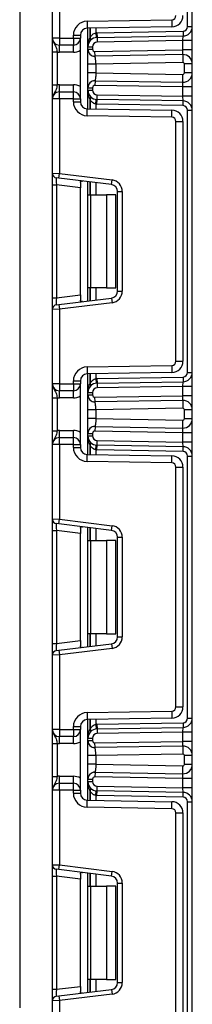
# Model space of a CAD drawing. Units: millimetres. Extents: x -446 to 6636, y -712 to 3696.
# Drawn here: x 1946 to 1983, y 1954 to 2165 of the extents above; entities that cross this region are included whole.
import ezdxf

# ---------------------------------------------------------------- set-up
doc = ezdxf.new("R2010")
doc.units = ezdxf.units.MM

msp = doc.modelspace()

# ---------------------------------------------------------------- linework, layer by layer
at = {"color": 7, "linetype": 'Continuous', "lineweight": 25, "ltscale": 10}
for p, q in [((1946.1251, 2477.47789), (1946.1251, 1953.47789)), ((1983.1251, 1334.47789), (1983.1251, 2291.47789)), ((1982.1251, 2163.84329), (1982.1251, 2220.04583)), ((1953.1251, 2161.37789), (1953.1251, 2177.34085)), ((1954.6251, 2177.40224), (1954.6251, 2161.37789)), ((1960.57274, 2165.01938), (1978.7408, 2165.3365)), ((1960.57274, 2165.01938), (1960.59892, 2163.51961)), ((1978.7408, 2165.3365), (1978.76698, 2163.83673)), ((1957.6251, 2162.01984), (1959.1251, 2162.01984)), ((1957.6251, 2161.37789), (1957.6251, 2162.01984)), ((1959.1251, 2162.01984), (1959.1251, 2161.37789)), ((1978.76698, 2163.83673), (1960.59892, 2163.51961)), ((1960.7451, 2159.52185), (1960.7451, 2163.52216)), ((1962.44926, 2162.50723), (1962.54787, 2161.51211)), ((1962.69274, 2162.5214), (1981.14255, 2162.84344)), ((1962.69274, 2162.5214), (1962.71019, 2161.52155)), ((1981.14255, 2162.84344), (1981.16, 2161.84359)), ((1982.1251, 2163.84329), (1983.1251, 2163.84329)), ((1954.6251, 2161.37789), (1953.1251, 2161.37789)), ((1954.6251, 2161.37789), (1957.6251, 2161.37789)), ((1954.6251, 2161.37789), (1954.6251, 2159.87789)), ((1957.6251, 2159.87789), (1954.6251, 2159.87789)), ((1954.6251, 2158.37789), (1954.6251, 2159.87789)), ((1957.6251, 2161.37789), (1957.6251, 2159.87789)), ((1957.6251, 2161.37789), (1959.1251, 2161.37789)), ((1957.6251, 2158.37789), (1957.6251, 2159.87789)), ((1959.1251, 2148.37789), (1959.1251, 2161.37789)), ((1962.71019, 2161.52155), (1981.16, 2161.84359)), ((1962.71019, 2161.52155), (1962.72764, 2160.5217)), ((1981.1251, 2160.84283), (1962.72764, 2160.5217)), ((1981.1251, 2160.84283), (1981.16, 2161.84359)), ((1983.1251, 2160.84283), (1981.1251, 2160.84283)), ((1981.1251, 2158.84253), (1981.1251, 2160.84283)), ((1953.1251, 2158.41985), (1954.1251, 2158.41985)), ((1953.1251, 2151.33593), (1953.1251, 2158.41985)), ((1954.1251, 2158.41985), (1954.1251, 2151.33593)), ((1957.6251, 2158.37789), (1954.6251, 2158.37789)), ((1960.7451, 2159.01305), (1960.7451, 2159.52185)), ((1960.7451, 2159.52185), (1961.7451, 2159.52185)), ((1960.7451, 2159.01305), (1961.7451, 2159.01305)), ((1961.7451, 2159.52185), (1961.7451, 2159.01305)), ((1962.25382, 2158.51313), (1981.1251, 2158.84253)), ((1962.27128, 2157.51328), (1962.25382, 2158.51313)), ((1981.09019, 2157.84176), (1962.27128, 2157.51328)), ((1981.09019, 2157.84176), (1981.1251, 2158.84253)), ((1981.09019, 2157.84176), (1981.11986, 2156.14202)), ((1983.1251, 2158.84253), (1981.1251, 2158.84253)), ((1960.7451, 2153.93973), (1960.7451, 2155.81605)), ((1962.2794, 2157.47352), (1961.99538, 2157.53398)), ((1981.11986, 2156.14202), (1962.4451, 2155.81605)), ((1962.4451, 2155.81605), (1962.4451, 2153.93973)), ((1981.4251, 2153.91372), (1981.4251, 2155.84207)), ((1983.1251, 2155.84207), (1981.4251, 2155.84207)), ((1962.4451, 2153.93973), (1981.11986, 2153.61376)), ((1981.09019, 2151.91402), (1981.11986, 2153.61376)), ((1983.1251, 2153.91372), (1981.4251, 2153.91372)), ((1961.99538, 2152.2218), (1962.2794, 2152.28227)), ((1962.27128, 2152.24251), (1962.25382, 2151.24266)), ((1962.27128, 2152.24251), (1981.09019, 2151.91402)), ((1981.1251, 2150.91326), (1981.09019, 2151.91402)), ((1953.1251, 2151.33593), (1954.1251, 2151.33593)), ((1954.6251, 2149.87789), (1954.6251, 2151.37789)), ((1954.6251, 2151.37789), (1957.6251, 2151.37789)), ((1954.6251, 2148.37789), (1954.6251, 2149.87789)), ((1954.6251, 2149.87789), (1957.6251, 2149.87789)), ((1957.6251, 2149.87789), (1957.6251, 2151.37789)), ((1957.6251, 2148.37789), (1957.6251, 2149.87789)), ((1960.7451, 2150.74273), (1961.7451, 2150.74273)), ((1960.7451, 2150.23393), (1960.7451, 2150.74273)), ((1960.7451, 2150.23393), (1961.7451, 2150.23393)), ((1960.7451, 2146.23363), (1960.7451, 2150.23393)), ((1961.7451, 2150.74273), (1961.7451, 2150.23393)), ((1981.1251, 2150.91326), (1962.25382, 2151.24266)), ((1983.1251, 2150.91326), (1981.1251, 2150.91326)), ((1981.1251, 2148.91295), (1981.1251, 2150.91326)), ((1954.6251, 2148.37789), (1953.1251, 2148.37789)), ((1953.1251, 2132.41493), (1953.1251, 2148.37789)), ((1957.6251, 2148.37789), (1954.6251, 2148.37789)), ((1954.6251, 2148.37789), (1954.6251, 2132.35354)), ((1957.6251, 2147.73595), (1957.6251, 2148.37789)), ((1957.6251, 2148.37789), (1959.1251, 2148.37789)), ((1957.6251, 2147.73595), (1959.1251, 2147.73595)), ((1959.1251, 2148.37789), (1959.1251, 2147.73595)), ((1962.44926, 2147.24855), (1962.54787, 2148.24368)), ((1962.69274, 2147.23439), (1962.71019, 2148.23424)), ((1981.14255, 2146.91235), (1962.69274, 2147.23439)), ((1962.71019, 2148.23424), (1962.72764, 2149.23408)), ((1981.16, 2147.91219), (1962.71019, 2148.23424)), ((1962.72764, 2149.23408), (1981.1251, 2148.91295)), ((1983.1251, 2148.91295), (1981.1251, 2148.91295)), ((1981.16, 2147.91219), (1981.1251, 2148.91295)), ((1981.14255, 2146.91235), (1981.16, 2147.91219)), ((1960.57274, 2144.73641), (1960.59892, 2146.23618)), ((1960.59892, 2146.23618), (1978.76698, 2145.91905)), ((1978.7408, 2144.41928), (1978.76698, 2145.91905)), ((1982.1251, 2145.9125), (1983.1251, 2145.9125)), ((1982.1251, 2089.70995), (1982.1251, 2145.9125)), ((1978.7408, 2144.41928), (1960.57274, 2144.73641)), ((1979.6251, 2092.10303), (1979.6251, 2143.51942)), ((1979.6251, 2143.51942), (1981.1251, 2143.51942)), ((1981.1251, 2143.51942), (1981.1251, 2092.10303)), ((1953.1251, 2132.41493), (1954.6251, 2132.35354)), ((1953.1251, 2129.93357), (1953.1251, 2132.41493)), ((1954.50323, 2131.361), (1954.00323, 2131.42239)), ((1954.50323, 2131.361), (1954.6251, 2132.35354)), ((1965.8079, 2129.97296), (1954.50323, 2131.361)), ((1954.6251, 2132.35354), (1965.92977, 2130.9655)), ((1959.1251, 2130.40424), (1959.1251, 2129.30468)), ((1960.7451, 2127.81123), (1960.7451, 2130.59459)), ((1965.8079, 2129.97296), (1965.92977, 2130.9655)), ((1953.1251, 2129.93357), (1954.00323, 2129.93357)), ((1953.1251, 2105.68888), (1953.1251, 2129.93357)), ((1959.1251, 2129.30468), (1954.00323, 2129.93357)), ((1954.00323, 2129.93357), (1954.00323, 2105.68888)), ((1959.1251, 2106.31777), (1959.1251, 2129.30468)), ((1967.1251, 2128.48414), (1968.1251, 2128.48414)), ((1967.1251, 2107.13831), (1967.1251, 2128.48414)), ((1968.1251, 2128.48414), (1968.1251, 2107.13831)), ((1960.7451, 2127.81123), (1961.33088, 2127.81123)), ((1960.7451, 2107.81123), (1960.7451, 2127.81123)), ((1961.33088, 2127.81123), (1961.33088, 2107.81123)), ((1961.33088, 2127.81123), (1964.7451, 2127.81123)), ((1964.7451, 2127.81123), (1964.7451, 2107.81123)), ((1966.7451, 2127.81123), (1964.7451, 2127.81123)), ((1966.7451, 2107.81123), (1966.7451, 2127.81123)), ((1961.33088, 2107.81123), (1960.7451, 2107.81123)), ((1960.7451, 2105.02786), (1960.7451, 2107.81123)), ((1964.7451, 2107.81123), (1961.33088, 2107.81123)), ((1964.7451, 2107.81123), (1966.7451, 2107.81123)), ((1967.1251, 2107.13831), (1968.1251, 2107.13831)), ((1953.1251, 2105.68888), (1954.00323, 2105.68888)), ((1953.1251, 2103.20752), (1953.1251, 2105.68888)), ((1954.00323, 2105.68888), (1959.1251, 2106.31777)), ((1954.50323, 2104.26146), (1965.8079, 2105.64949)), ((1959.1251, 2106.31777), (1959.1251, 2105.21821)), ((1965.8079, 2105.64949), (1965.92977, 2104.65695)), ((1954.6251, 2103.26891), (1953.1251, 2103.20752)), ((1953.1251, 2087.24456), (1953.1251, 2103.20752)), ((1954.00323, 2104.20006), (1954.50323, 2104.26146)), ((1954.50323, 2104.26146), (1954.6251, 2103.26891)), ((1965.92977, 2104.65695), (1954.6251, 2103.26891)), ((1954.6251, 2103.26891), (1954.6251, 2087.24456)), ((1960.57274, 2090.88604), (1978.7408, 2091.20317)), ((1960.57274, 2090.88604), (1960.59892, 2089.38627)), ((1978.7408, 2091.20317), (1978.76698, 2089.7034)), ((1979.6251, 2092.10303), (1981.1251, 2092.10303)), ((1978.76698, 2089.7034), (1960.59892, 2089.38627)), ((1960.7451, 2085.38852), (1960.7451, 2089.38882)), ((1962.44926, 2088.3739), (1962.54787, 2087.37877)), ((1962.69274, 2088.38806), (1981.14255, 2088.71011)), ((1962.69274, 2088.38806), (1962.71019, 2087.38822)), ((1981.14255, 2088.71011), (1981.16, 2087.71026)), ((1982.1251, 2089.70995), (1983.1251, 2089.70995)), ((1954.6251, 2087.24456), (1953.1251, 2087.24456)), ((1954.6251, 2087.24456), (1957.6251, 2087.24456)), ((1954.6251, 2087.24456), (1954.6251, 2085.74456)), ((1957.6251, 2087.24456), (1957.6251, 2087.8865)), ((1957.6251, 2087.8865), (1959.1251, 2087.8865)), ((1957.6251, 2087.24456), (1959.1251, 2087.24456)), ((1957.6251, 2087.24456), (1957.6251, 2085.74456)), ((1959.1251, 2087.8865), (1959.1251, 2087.24456)), ((1959.1251, 2074.24456), (1959.1251, 2087.24456)), ((1962.71019, 2087.38822), (1981.16, 2087.71026)), ((1962.71019, 2087.38822), (1962.72764, 2086.38837)), ((1981.1251, 2086.7095), (1962.72764, 2086.38837)), ((1981.1251, 2086.7095), (1981.16, 2087.71026)), ((1981.1251, 2084.70919), (1981.1251, 2086.7095)), ((1983.1251, 2086.7095), (1981.1251, 2086.7095)), ((1953.1251, 2084.28652), (1954.1251, 2084.28652)), ((1953.1251, 2077.2026), (1953.1251, 2084.28652)), ((1954.1251, 2084.28652), (1954.1251, 2077.2026)), ((1957.6251, 2085.74456), (1954.6251, 2085.74456)), ((1954.6251, 2084.24456), (1954.6251, 2085.74456)), ((1957.6251, 2084.24456), (1954.6251, 2084.24456)), ((1957.6251, 2084.24456), (1957.6251, 2085.74456)), ((1960.7451, 2085.38852), (1961.7451, 2085.38852)), ((1960.7451, 2084.87972), (1960.7451, 2085.38852)), ((1960.7451, 2084.87972), (1961.7451, 2084.87972)), ((1961.7451, 2085.38852), (1961.7451, 2084.87972)), ((1962.25382, 2084.37979), (1981.1251, 2084.70919)), ((1962.27128, 2083.37994), (1962.25382, 2084.37979)), ((1981.09019, 2083.70843), (1981.1251, 2084.70919)), ((1983.1251, 2084.70919), (1981.1251, 2084.70919)), ((1962.2794, 2083.34018), (1961.99538, 2083.40065)), ((1981.09019, 2083.70843), (1962.27128, 2083.37994)), ((1981.11986, 2082.00869), (1962.4451, 2081.68272)), ((1981.09019, 2083.70843), (1981.11986, 2082.00869)), ((1960.7451, 2079.8064), (1960.7451, 2081.68272)), ((1962.4451, 2081.68272), (1962.4451, 2079.8064)), ((1962.4451, 2079.8064), (1981.11986, 2079.48043)), ((1981.4251, 2079.78038), (1981.4251, 2081.70873)), ((1983.1251, 2081.70873), (1981.4251, 2081.70873)), ((1983.1251, 2079.78038), (1981.4251, 2079.78038)), ((1961.99538, 2078.08847), (1962.2794, 2078.14893)), ((1962.27128, 2078.10917), (1962.25382, 2077.10933)), ((1962.27128, 2078.10917), (1981.09019, 2077.78069)), ((1981.09019, 2077.78069), (1981.11986, 2079.48043)), ((1981.1251, 2076.77993), (1981.09019, 2077.78069)), ((1953.1251, 2077.2026), (1954.1251, 2077.2026)), ((1954.6251, 2075.74456), (1954.6251, 2077.24456)), ((1954.6251, 2077.24456), (1957.6251, 2077.24456)), ((1954.6251, 2074.24456), (1954.6251, 2075.74456)), ((1954.6251, 2075.74456), (1957.6251, 2075.74456)), ((1957.6251, 2075.74456), (1957.6251, 2077.24456)), ((1957.6251, 2074.24456), (1957.6251, 2075.74456)), ((1960.7451, 2076.1006), (1960.7451, 2076.6094)), ((1960.7451, 2076.6094), (1961.7451, 2076.6094)), ((1960.7451, 2076.1006), (1961.7451, 2076.1006)), ((1960.7451, 2072.10029), (1960.7451, 2076.1006)), ((1961.7451, 2076.6094), (1961.7451, 2076.1006)), ((1981.1251, 2076.77993), (1962.25382, 2077.10933)), ((1983.1251, 2076.77993), (1981.1251, 2076.77993)), ((1981.1251, 2074.77962), (1981.1251, 2076.77993)), ((1954.6251, 2074.24456), (1953.1251, 2074.24456)), ((1953.1251, 2058.2816), (1953.1251, 2074.24456)), ((1957.6251, 2074.24456), (1954.6251, 2074.24456)), ((1954.6251, 2074.24456), (1954.6251, 2058.22021)), ((1957.6251, 2073.60262), (1957.6251, 2074.24456)), ((1957.6251, 2074.24456), (1959.1251, 2074.24456)), ((1957.6251, 2073.60262), (1959.1251, 2073.60262)), ((1959.1251, 2074.24456), (1959.1251, 2073.60262)), ((1962.44926, 2073.11522), (1962.54787, 2074.11035)), ((1962.69274, 2073.10105), (1962.71019, 2074.1009)), ((1962.71019, 2074.1009), (1962.72764, 2075.10075)), ((1981.16, 2073.77886), (1962.71019, 2074.1009)), ((1962.72764, 2075.10075), (1981.1251, 2074.77962)), ((1981.16, 2073.77886), (1981.1251, 2074.77962)), ((1983.1251, 2074.77962), (1981.1251, 2074.77962)), ((1981.14255, 2072.77901), (1981.16, 2073.77886)), ((1960.57274, 2070.60307), (1960.59892, 2072.10284)), ((1960.59892, 2072.10284), (1978.76698, 2071.78572)), ((1981.14255, 2072.77901), (1962.69274, 2073.10105)), ((1978.7408, 2070.28595), (1978.76698, 2071.78572)), ((1982.1251, 2015.57662), (1982.1251, 2071.77916)), ((1982.1251, 2071.77916), (1983.1251, 2071.77916)), ((1978.7408, 2070.28595), (1960.57274, 2070.60307)), ((1979.6251, 2017.9697), (1979.6251, 2069.38609)), ((1979.6251, 2069.38609), (1981.1251, 2069.38609)), ((1981.1251, 2069.38609), (1981.1251, 2017.9697)), ((1953.1251, 2058.2816), (1954.6251, 2058.22021)), ((1953.1251, 2055.80024), (1953.1251, 2058.2816)), ((1954.50323, 2057.22766), (1954.00323, 2057.28906)), ((1954.50323, 2057.22766), (1954.6251, 2058.22021)), ((1965.8079, 2055.83962), (1954.50323, 2057.22766)), ((1954.6251, 2058.22021), (1965.92977, 2056.83217)), ((1960.7451, 2053.67789), (1960.7451, 2056.46126)), ((1965.8079, 2055.83962), (1965.92977, 2056.83217)), ((1953.1251, 2055.80024), (1954.00323, 2055.80024)), ((1953.1251, 2031.55555), (1953.1251, 2055.80024)), ((1959.1251, 2055.17135), (1954.00323, 2055.80024)), ((1954.00323, 2055.80024), (1954.00323, 2031.55555)), ((1959.1251, 2056.27091), (1959.1251, 2055.17135)), ((1959.1251, 2032.18444), (1959.1251, 2055.17135)), ((1967.1251, 2033.00498), (1967.1251, 2054.3508)), ((1967.1251, 2054.3508), (1968.1251, 2054.3508)), ((1968.1251, 2054.3508), (1968.1251, 2033.00498)), ((1960.7451, 2053.67789), (1961.33088, 2053.67789)), ((1960.7451, 2033.67789), (1960.7451, 2053.67789)), ((1961.33088, 2053.67789), (1961.33088, 2033.67789)), ((1961.33088, 2053.67789), (1964.7451, 2053.67789)), ((1964.7451, 2053.67789), (1964.7451, 2033.67789)), ((1966.7451, 2053.67789), (1964.7451, 2053.67789)), ((1966.7451, 2033.67789), (1966.7451, 2053.67789)), ((1961.33088, 2033.67789), (1960.7451, 2033.67789)), ((1960.7451, 2030.89453), (1960.7451, 2033.67789)), ((1964.7451, 2033.67789), (1961.33088, 2033.67789)), ((1964.7451, 2033.67789), (1966.7451, 2033.67789)), ((1953.1251, 2031.55555), (1954.00323, 2031.55555)), ((1953.1251, 2029.07418), (1953.1251, 2031.55555)), ((1954.00323, 2031.55555), (1959.1251, 2032.18444)), ((1954.50323, 2030.12812), (1965.8079, 2031.51616)), ((1959.1251, 2032.18444), (1959.1251, 2031.08488)), ((1965.8079, 2031.51616), (1965.92977, 2030.52361)), ((1967.1251, 2033.00498), (1968.1251, 2033.00498)), ((1954.6251, 2029.13558), (1953.1251, 2029.07418)), ((1953.1251, 2013.11123), (1953.1251, 2029.07418)), ((1954.00323, 2030.06673), (1954.50323, 2030.12812)), ((1954.50323, 2030.12812), (1954.6251, 2029.13558)), ((1965.92977, 2030.52361), (1954.6251, 2029.13558)), ((1954.6251, 2029.13558), (1954.6251, 2013.11123)), ((1960.57274, 2016.75271), (1978.7408, 2017.06984)), ((1960.57274, 2016.75271), (1960.59892, 2015.25294)), ((1978.7408, 2017.06984), (1978.76698, 2015.57006)), ((1979.6251, 2017.9697), (1981.1251, 2017.9697)), ((1978.76698, 2015.57006), (1960.59892, 2015.25294)), ((1960.7451, 2011.25519), (1960.7451, 2015.25549)), ((1962.44926, 2014.24056), (1962.54787, 2013.24544)), ((1962.69274, 2014.25473), (1981.14255, 2014.57677)), ((1962.69274, 2014.25473), (1962.71019, 2013.25488)), ((1981.14255, 2014.57677), (1981.16, 2013.57692)), ((1982.1251, 2015.57662), (1983.1251, 2015.57662)), ((1954.6251, 2013.11123), (1953.1251, 2013.11123)), ((1954.6251, 2013.11123), (1957.6251, 2013.11123)), ((1954.6251, 2013.11123), (1954.6251, 2011.61123)), ((1957.6251, 2013.75317), (1959.1251, 2013.75317)), ((1957.6251, 2013.11123), (1957.6251, 2013.75317)), ((1957.6251, 2013.11123), (1957.6251, 2011.61123)), ((1957.6251, 2013.11123), (1959.1251, 2013.11123)), ((1959.1251, 2013.75317), (1959.1251, 2013.11123)), ((1959.1251, 2000.11123), (1959.1251, 2013.11123)), ((1962.71019, 2013.25488), (1981.16, 2013.57692)), ((1962.71019, 2013.25488), (1962.72764, 2012.25503)), ((1981.1251, 2012.57616), (1962.72764, 2012.25503)), ((1981.1251, 2012.57616), (1981.16, 2013.57692)), ((1983.1251, 2012.57616), (1981.1251, 2012.57616)), ((1981.1251, 2010.57586), (1981.1251, 2012.57616)), ((1953.1251, 2010.15319), (1954.1251, 2010.15319)), ((1953.1251, 2003.06927), (1953.1251, 2010.15319)), ((1954.1251, 2010.15319), (1954.1251, 2003.06927)), ((1957.6251, 2011.61123), (1954.6251, 2011.61123)), ((1954.6251, 2010.11123), (1954.6251, 2011.61123)), ((1957.6251, 2010.11123), (1954.6251, 2010.11123)), ((1957.6251, 2010.11123), (1957.6251, 2011.61123)), ((1960.7451, 2010.74638), (1960.7451, 2011.25519)), ((1960.7451, 2011.25519), (1961.7451, 2011.25519)), ((1960.7451, 2010.74638), (1961.7451, 2010.74638)), ((1961.7451, 2011.25519), (1961.7451, 2010.74638)), ((1962.25382, 2010.24646), (1981.1251, 2010.57586)), ((1962.27128, 2009.24661), (1962.25382, 2010.24646)), ((1981.09019, 2009.5751), (1981.1251, 2010.57586)), ((1983.1251, 2010.57586), (1981.1251, 2010.57586)), ((1962.2794, 2009.20685), (1961.99538, 2009.26732)), ((1981.09019, 2009.5751), (1962.27128, 2009.24661)), ((1981.11986, 2007.87536), (1962.4451, 2007.54939)), ((1981.09019, 2009.5751), (1981.11986, 2007.87536)), ((1960.7451, 2005.67306), (1960.7451, 2007.54939)), ((1962.4451, 2007.54939), (1962.4451, 2005.67306)), ((1983.1251, 2007.5754), (1981.4251, 2007.5754)), ((1981.4251, 2005.64705), (1981.4251, 2007.5754)), ((1961.99538, 2003.95514), (1962.2794, 2004.0156)), ((1962.27128, 2003.97584), (1962.25382, 2002.97599)), ((1962.27128, 2003.97584), (1981.09019, 2003.64735)), ((1962.4451, 2005.67306), (1981.11986, 2005.3471)), ((1981.09019, 2003.64735), (1981.11986, 2005.3471)), ((1981.1251, 2002.64659), (1981.09019, 2003.64735)), ((1983.1251, 2005.64705), (1981.4251, 2005.64705)), ((1953.1251, 2003.06927), (1954.1251, 2003.06927)), ((1954.6251, 2001.61123), (1954.6251, 2003.11123)), ((1954.6251, 2003.11123), (1957.6251, 2003.11123)), ((1954.6251, 2000.11123), (1954.6251, 2001.61123)), ((1954.6251, 2001.61123), (1957.6251, 2001.61123)), ((1957.6251, 2001.61123), (1957.6251, 2003.11123)), ((1957.6251, 2000.11123), (1957.6251, 2001.61123)), ((1960.7451, 2002.47607), (1961.7451, 2002.47607)), ((1960.7451, 2001.96726), (1960.7451, 2002.47607)), ((1960.7451, 2001.96726), (1961.7451, 2001.96726)), ((1960.7451, 1997.96696), (1960.7451, 2001.96726)), ((1961.7451, 2002.47607), (1961.7451, 2001.96726)), ((1981.1251, 2002.64659), (1962.25382, 2002.97599)), ((1981.1251, 2000.64629), (1981.1251, 2002.64659)), ((1983.1251, 2002.64659), (1981.1251, 2002.64659)), ((1954.6251, 2000.11123), (1953.1251, 2000.11123)), ((1953.1251, 1984.14827), (1953.1251, 2000.11123)), ((1957.6251, 2000.11123), (1954.6251, 2000.11123)), ((1954.6251, 2000.11123), (1954.6251, 1984.08688)), ((1957.6251, 1999.46928), (1957.6251, 2000.11123)), ((1957.6251, 2000.11123), (1959.1251, 2000.11123)), ((1957.6251, 1999.46928), (1959.1251, 1999.46928)), ((1959.1251, 2000.11123), (1959.1251, 1999.46928)), ((1962.44926, 1998.98189), (1962.54787, 1999.97701)), ((1962.69274, 1998.96772), (1962.71019, 1999.96757)), ((1962.71019, 1999.96757), (1962.72764, 2000.96742)), ((1981.16, 1999.64553), (1962.71019, 1999.96757)), ((1962.72764, 2000.96742), (1981.1251, 2000.64629)), ((1983.1251, 2000.64629), (1981.1251, 2000.64629)), ((1981.16, 1999.64553), (1981.1251, 2000.64629)), ((1981.14255, 1998.64568), (1981.16, 1999.64553)), ((1960.57274, 1996.46974), (1960.59892, 1997.96951)), ((1960.59892, 1997.96951), (1978.76698, 1997.65239)), ((1981.14255, 1998.64568), (1962.69274, 1998.96772)), ((1978.7408, 1996.15262), (1978.76698, 1997.65239)), ((1982.1251, 1997.64583), (1983.1251, 1997.64583)), ((1982.1251, 1941.44329), (1982.1251, 1997.64583)), ((1978.7408, 1996.15262), (1960.57274, 1996.46974)), ((1979.6251, 1943.83637), (1979.6251, 1995.25275)), ((1979.6251, 1995.25275), (1981.1251, 1995.25275)), ((1981.1251, 1995.25275), (1981.1251, 1943.83637)), ((1953.1251, 1984.14827), (1954.6251, 1984.08688)), ((1953.1251, 1981.6669), (1953.1251, 1984.14827)), ((1954.50323, 1983.09433), (1954.00323, 1983.15572)), ((1954.50323, 1983.09433), (1954.6251, 1984.08688)), ((1965.8079, 1981.70629), (1954.50323, 1983.09433)), ((1954.6251, 1984.08688), (1965.92977, 1982.69884)), ((1965.8079, 1981.70629), (1965.92977, 1982.69884)), ((1953.1251, 1981.6669), (1954.00323, 1981.6669)), ((1953.1251, 1957.42222), (1953.1251, 1981.6669)), ((1959.1251, 1981.03802), (1954.00323, 1981.6669)), ((1954.00323, 1981.6669), (1954.00323, 1957.42222)), ((1959.1251, 1982.13758), (1959.1251, 1981.03802)), ((1959.1251, 1958.0511), (1959.1251, 1981.03802)), ((1960.7451, 1979.54456), (1960.7451, 1982.32792)), ((1960.7451, 1979.54456), (1961.33088, 1979.54456)), ((1960.7451, 1959.54456), (1960.7451, 1979.54456)), ((1961.33088, 1979.54456), (1961.33088, 1959.54456)), ((1961.33088, 1979.54456), (1964.7451, 1979.54456)), ((1964.7451, 1979.54456), (1964.7451, 1959.54456)), ((1966.7451, 1979.54456), (1964.7451, 1979.54456)), ((1966.7451, 1959.54456), (1966.7451, 1979.54456)), ((1967.1251, 1980.21747), (1968.1251, 1980.21747)), ((1967.1251, 1958.87165), (1967.1251, 1980.21747)), ((1968.1251, 1980.21747), (1968.1251, 1958.87165)), ((1961.33088, 1959.54456), (1960.7451, 1959.54456)), ((1960.7451, 1956.76119), (1960.7451, 1959.54456)), ((1964.7451, 1959.54456), (1961.33088, 1959.54456)), ((1964.7451, 1959.54456), (1966.7451, 1959.54456)), ((1953.1251, 1957.42222), (1954.00323, 1957.42222)), ((1953.1251, 1954.94085), (1953.1251, 1957.42222)), ((1954.00323, 1957.42222), (1959.1251, 1958.0511)), ((1954.50323, 1955.99479), (1965.8079, 1957.38283)), ((1959.1251, 1958.0511), (1959.1251, 1956.95154)), ((1965.8079, 1957.38283), (1965.92977, 1956.39028)), ((1967.1251, 1958.87165), (1968.1251, 1958.87165)), ((1954.00323, 1955.9334), (1954.50323, 1955.99479)), ((1954.50323, 1955.99479), (1954.6251, 1955.00224)), ((1965.92977, 1956.39028), (1954.6251, 1955.00224)), ((1954.6251, 1955.00224), (1953.1251, 1954.94085)), ((1953.1251, 1938.97789), (1953.1251, 1954.94085)), ((1954.6251, 1955.00224), (1954.6251, 1938.97789))]:
    msp.add_line(p, q, dxfattribs=at)
at = {"color": 8, "linetype": 'Continuous', "lineweight": 25, "ltscale": 10}
for p, q in [((1960.6251, 2163.52006), (1960.6251, 2159.34186)), ((1961.24302, 2163.53085), (1961.24302, 2161.55151)), ((1961.24718, 2161.55603), (1961.24718, 2163.53092)), ((1962.44926, 2163.5519), (1962.44926, 2162.50723)), ((1960.6251, 2155.48725), (1960.6251, 2154.26854)), ((1960.6251, 2150.41393), (1960.6251, 2146.23572)), ((1961.24302, 2148.20428), (1961.24302, 2146.22494)), ((1961.24718, 2146.22486), (1961.24718, 2148.19976)), ((1962.44926, 2147.24855), (1962.44926, 2146.20388)), ((1960.6251, 2130.60933), (1960.6251, 2105.01313)), ((1961.24302, 2130.53345), (1961.24302, 2127.81123)), ((1961.24718, 2127.81123), (1961.24718, 2130.53294)), ((1962.44926, 2130.38535), (1962.44926, 2127.81123)), ((1961.24302, 2107.81123), (1961.24302, 2105.089)), ((1961.24718, 2105.08951), (1961.24718, 2107.81123)), ((1962.44926, 2107.81123), (1962.44926, 2105.23711)), ((1960.6251, 2089.38673), (1960.6251, 2085.20852)), ((1961.24302, 2089.39752), (1961.24302, 2087.41817)), ((1961.24718, 2087.42269), (1961.24718, 2089.39759)), ((1962.44926, 2089.41857), (1962.44926, 2088.3739)), ((1960.6251, 2081.35391), (1960.6251, 2080.13521)), ((1960.6251, 2076.28059), (1960.6251, 2072.10239)), ((1961.24302, 2074.07095), (1961.24302, 2072.0916)), ((1961.24718, 2072.09153), (1961.24718, 2074.06642)), ((1962.44926, 2073.11522), (1962.44926, 2072.07055)), ((1960.6251, 2056.47599), (1960.6251, 2030.87979)), ((1961.24302, 2056.40012), (1961.24302, 2053.67789)), ((1961.24718, 2053.67789), (1961.24718, 2056.39961)), ((1962.44926, 2056.25201), (1962.44926, 2053.67789)), ((1961.24302, 2033.67789), (1961.24302, 2030.95566)), ((1961.24718, 2030.95617), (1961.24718, 2033.67789)), ((1962.44926, 2033.67789), (1962.44926, 2031.10377)), ((1960.6251, 2015.2534), (1960.6251, 2011.07519)), ((1961.24302, 2015.26418), (1961.24302, 2013.28484)), ((1961.24718, 2013.28936), (1961.24718, 2015.26426)), ((1962.44926, 2015.28524), (1962.44926, 2014.24056)), ((1960.6251, 2007.22058), (1960.6251, 2006.00187)), ((1960.6251, 2002.14726), (1960.6251, 1997.96905)), ((1961.24302, 1999.93761), (1961.24302, 1997.95827)), ((1961.24718, 1997.9582), (1961.24718, 1999.93309)), ((1962.44926, 1998.98189), (1962.44926, 1997.93721)), ((1960.6251, 1982.34266), (1960.6251, 1956.74646)), ((1961.24302, 1982.26679), (1961.24302, 1979.54456)), ((1961.24718, 1979.54456), (1961.24718, 1982.26628)), ((1962.44926, 1982.11868), (1962.44926, 1979.54456)), ((1961.24302, 1959.54456), (1961.24302, 1956.82233)), ((1961.24718, 1956.82284), (1961.24718, 1959.54456)), ((1962.44926, 1959.54456), (1962.44926, 1956.97044))]:
    msp.add_line(p, q, dxfattribs=at)
at = {"color": 7, "linetype": 'Continuous', "lineweight": 25, "ltscale": 100}
for centre, radius, start, end in [((1978.7251, 2166.23637), 0.9, 271, 0), ((1978.7251, 2166.23637), 2.4, 271, 0), ((1960.6251, 2162.01984), 3, 91, 180), ((1960.6251, 2162.01984), 1.5, 91, 180), ((1962.7451, 2159.52185), 3, 91, 95.659267), ((1981.1251, 2163.84329), 1, 271, 0), ((1981.1251, 2163.84329), 2, 271, 0), ((1954.6251, 2161.37789), 1.5, 180, 270), ((1957.6251, 2161.37789), 1.5, 270, 0), ((1962.7451, 2159.52185), 2, 91, 180), ((1963.4522, 2159.52185), 3, 137.3079274, 137.425317), ((1960.76666, 2161.19197), 0.59681, 327.9140047, 37.0438127), ((1960.76928, 2161.19676), 0.59788, 327.777987, 36.934721), ((1962.7451, 2159.52185), 1, 91, 180), ((1954.6251, 2161.37789), 3, 260.4059318, 270), ((1957.6251, 2161.37789), 3, 270, 300), ((1962.2451, 2159.01305), 1.5, 180, 271), ((1962.2451, 2159.01305), 0.5, 180, 271), ((1981.1251, 2155.84207), 2, 0, 91), ((1981.1251, 2155.84207), 0.3, 0, 91), ((1981.1251, 2153.91372), 2, 269, 0), ((1981.1251, 2153.91372), 0.3, 269, 0), ((1962.2451, 2150.74273), 1.5, 89, 180), ((1954.6251, 2148.37789), 1.5, 90, 180), ((1954.6251, 2148.37789), 3, 90, 99.5940682), ((1957.6251, 2148.37789), 3, 60, 90), ((1957.6251, 2148.37789), 1.5, 0, 90), ((1962.7451, 2150.23393), 2, 180, 269), ((1962.2451, 2150.74273), 0.5, 89, 180), ((1962.7451, 2150.23393), 1, 180, 269), ((1960.6251, 2147.73595), 3, 180, 269), ((1960.6251, 2147.73595), 1.5, 180, 269), ((1960.76666, 2148.56381), 0.59681, 322.9561873, 32.0859953), ((1963.4522, 2150.23393), 3, 222.574683, 222.6920726), ((1960.76928, 2148.55903), 0.59788, 323.065279, 32.222013), ((1962.7451, 2150.23393), 3, 264.340733, 269), ((1981.1251, 2145.9125), 2, 0, 89), ((1978.7251, 2143.51942), 2.4, 0, 89), ((1981.1251, 2145.9125), 1, 0, 89), ((1978.7251, 2143.51942), 0.9, 0, 89), ((1954.1251, 2132.41493), 1, 180, 263), ((1965.6251, 2128.48414), 2.5, 0, 83), ((1965.6251, 2128.48414), 1.5, 0, 83), ((1965.6251, 2107.13831), 1.5, 277, 0), ((1965.6251, 2107.13831), 2.5, 277, 0), ((1954.1251, 2103.20752), 1, 97, 180), ((1960.6251, 2087.8865), 3, 91, 180), ((1978.7251, 2092.10303), 0.9, 271, 0), ((1978.7251, 2092.10303), 2.4, 271, 0), ((1960.6251, 2087.8865), 1.5, 91, 180), ((1962.7451, 2085.38852), 3, 91, 95.659267), ((1981.1251, 2089.70995), 1, 271, 0), ((1981.1251, 2089.70995), 2, 271, 0), ((1954.6251, 2087.24456), 1.5, 180, 270), ((1957.6251, 2087.24456), 1.5, 270, 0), ((1962.7451, 2085.38852), 2, 91, 180), ((1963.4522, 2085.38852), 3, 137.3079274, 137.425317), ((1960.76666, 2087.05864), 0.59681, 327.9140047, 37.0438127), ((1960.76928, 2087.06343), 0.59788, 327.777987, 36.934721), ((1962.7451, 2085.38852), 1, 91, 180), ((1954.6251, 2087.24456), 3, 260.4059318, 270), ((1957.6251, 2087.24456), 3, 270, 300), ((1962.2451, 2084.87972), 1.5, 180, 271), ((1962.2451, 2084.87972), 0.5, 180, 271), ((1981.1251, 2081.70873), 2, 0, 91), ((1981.1251, 2081.70873), 0.3, 0, 91), ((1981.1251, 2079.78038), 2, 269, 0), ((1981.1251, 2079.78038), 0.3, 269, 0), ((1962.2451, 2076.6094), 1.5, 89, 180), ((1954.6251, 2074.24456), 1.5, 90, 180), ((1954.6251, 2074.24456), 3, 90, 99.5940682), ((1957.6251, 2074.24456), 3, 60, 90), ((1957.6251, 2074.24456), 1.5, 0, 90), ((1962.7451, 2076.1006), 2, 180, 269), ((1962.2451, 2076.6094), 0.5, 89, 180), ((1962.7451, 2076.1006), 1, 180, 269), ((1960.6251, 2073.60262), 3, 180, 269), ((1960.6251, 2073.60262), 1.5, 180, 269), ((1960.76666, 2074.43048), 0.59681, 322.9561873, 32.0859953), ((1963.4522, 2076.1006), 3, 222.574683, 222.6920726), ((1960.76928, 2074.42569), 0.59788, 323.065279, 32.222013), ((1981.1251, 2071.77916), 2, 0, 89), ((1962.7451, 2076.1006), 3, 264.340733, 269), ((1978.7251, 2069.38609), 2.4, 0, 89), ((1981.1251, 2071.77916), 1, 0, 89), ((1978.7251, 2069.38609), 0.9, 0, 89), ((1954.1251, 2058.2816), 1, 180, 263), ((1965.6251, 2054.3508), 2.5, 0, 83), ((1965.6251, 2054.3508), 1.5, 0, 83), ((1965.6251, 2033.00498), 1.5, 277, 0), ((1965.6251, 2033.00498), 2.5, 277, 0), ((1954.1251, 2029.07418), 1, 97, 180), ((1960.6251, 2013.75317), 3, 91, 180), ((1978.7251, 2017.9697), 0.9, 271, 0), ((1978.7251, 2017.9697), 2.4, 271, 0), ((1960.6251, 2013.75317), 1.5, 91, 180), ((1962.7451, 2011.25519), 3, 91, 95.659267), ((1981.1251, 2015.57662), 1, 271, 0), ((1981.1251, 2015.57662), 2, 271, 0), ((1954.6251, 2013.11123), 1.5, 180, 270), ((1957.6251, 2013.11123), 1.5, 270, 0), ((1962.7451, 2011.25519), 2, 91, 180), ((1963.4522, 2011.25519), 3, 137.3079274, 137.425317), ((1960.76666, 2012.92531), 0.59681, 327.9140047, 37.0438127), ((1960.76928, 2012.93009), 0.59788, 327.777987, 36.934721), ((1962.7451, 2011.25519), 1, 91, 180), ((1954.6251, 2013.11123), 3, 260.4059318, 270), ((1957.6251, 2013.11123), 3, 270, 300), ((1962.2451, 2010.74638), 1.5, 180, 271), ((1962.2451, 2010.74638), 0.5, 180, 271), ((1981.1251, 2007.5754), 2, 0, 91), ((1981.1251, 2007.5754), 0.3, 0, 91), ((1962.2451, 2002.47607), 1.5, 89, 180), ((1981.1251, 2005.64705), 2, 269, 0), ((1981.1251, 2005.64705), 0.3, 269, 0), ((1954.6251, 2000.11123), 1.5, 90, 180), ((1954.6251, 2000.11123), 3, 90, 99.5940682), ((1957.6251, 2000.11123), 3, 60, 90), ((1957.6251, 2000.11123), 1.5, 0, 90), ((1962.7451, 2001.96726), 2, 180, 269), ((1962.2451, 2002.47607), 0.5, 89, 180), ((1962.7451, 2001.96726), 1, 180, 269), ((1960.6251, 1999.46928), 3, 180, 269), ((1960.6251, 1999.46928), 1.5, 180, 269), ((1960.76666, 2000.29714), 0.59681, 322.9561873, 32.0859953), ((1963.4522, 2001.96726), 3, 222.574683, 222.6920726), ((1960.76928, 2000.29236), 0.59788, 323.065279, 32.222013), ((1981.1251, 1997.64583), 2, 0, 89), ((1962.7451, 2001.96726), 3, 264.340733, 269), ((1978.7251, 1995.25275), 2.4, 0, 89), ((1981.1251, 1997.64583), 1, 0, 89), ((1978.7251, 1995.25275), 0.9, 0, 89), ((1954.1251, 1984.14827), 1, 180, 263), ((1965.6251, 1980.21747), 2.5, 0, 83), ((1965.6251, 1980.21747), 1.5, 0, 83), ((1965.6251, 1958.87165), 1.5, 277, 0), ((1965.6251, 1958.87165), 2.5, 277, 0), ((1954.1251, 1954.94085), 1, 97, 180)]:
    msp.add_arc(centre, radius, start, end, dxfattribs=at)
for centre, major_axis, start_param, end_param in [((1954.1251, 2129.89616), (-0.12377, 1.52627), 6.267250376, 7.82319402), ((1954.1251, 2105.72629), (0.12377, 1.52627), 1.601583941, 3.157527585), ((1954.1251, 2055.76283), (-0.12377, 1.52627), 6.267250376, 7.82319402), ((1954.1251, 2031.59296), (0.12377, 1.52627), 1.601583941, 3.157527585), ((1954.1251, 1981.62949), (-0.12377, 1.52627), 6.267250376, 7.82319402), ((1954.1251, 1957.45962), (0.12377, 1.52627), 1.601583941, 3.157527585)]:
    msp.add_ellipse(centre, major_axis=major_axis, ratio=0.077388312, start_param=start_param, end_param=end_param, dxfattribs=at)
at = {"color": 7, "linetype": 'Continuous', "lineweight": 25, "ltscale": 10}
for points, knots in [([(1961.24718, 2161.55603), (1961.37685, 2161.74895), (1961.59868, 2162.07897), (1962.04372, 2162.40562), (1962.33551, 2162.47873), (1962.44926, 2162.50723)], [0, 0, 0, 0, 0.4619611066, 0.7902414597, 1, 1, 1, 1]), ([(1953.1251, 2161.37789), (1953.1251, 2161.37432), (1953.1252, 2161.32548), (1953.13793, 2161.01779), (1953.29764, 2160.4912), (1953.66669, 2159.93567), (1953.93173, 2159.44514), (1954.06323, 2158.92396), (1954.10587, 2158.57653), (1954.1251, 2158.41985)], [0, 0, 0, 0, 0.003325661, 0.045524166, 0.286849856, 0.504143322, 0.703113632, 0.86611071, 1, 1, 1, 1]), ([(1953.1251, 2158.41985), (1953.1251, 2158.67338), (1953.1251, 2159.21923), (1953.1251, 2159.99548), (1953.1251, 2160.61525), (1953.1251, 2161.03313), (1953.1251, 2161.23566), (1953.1251, 2161.34299), (1953.1251, 2161.35966), (1953.1251, 2161.37597), (1953.1251, 2161.37789)], [0, 0, 0, 0, 0.183987951, 0.396134741, 0.618944923, 0.805852047, 0.970289049, 0.970919424, 0.996567948, 1, 1, 1, 1]), ([(1960.7451, 2159.52185), (1960.7451, 2159.52631), (1960.74549, 2159.902), (1960.80991, 2160.60478), (1961.10618, 2161.2524), (1961.24302, 2161.55151)], [0, 0, 0, 0, 0.006421589, 0.541108618, 1, 1, 1, 1]), ([(1960.7451, 2155.81605), (1960.7451, 2156.03678), (1960.7451, 2156.46918), (1960.7451, 2157.08737), (1960.7451, 2157.64857), (1960.7451, 2158.2796), (1960.7451, 2158.89272), (1960.7451, 2158.97275), (1960.7451, 2159.01305)], [0, 0, 0, 0, 0.127691908, 0.250153501, 0.37329111, 0.502918693, 0.749683713, 1, 1, 1, 1]), ([(1962.4451, 2155.81605), (1962.4428, 2156.01653), (1962.4392, 2156.33197), (1962.4036, 2156.72576), (1962.36383, 2157.01778), (1962.32307, 2157.2527), (1962.28466, 2157.46065), (1962.27643, 2157.49299), (1962.27128, 2157.51328)], [0, 0, 0, 0, 0.224089739, 0.352604382, 0.491953964, 0.640034579, 0.774184727, 1, 1, 1, 1]), ([(1960.7451, 2150.74273), (1960.7451, 2150.78309), (1960.7451, 2150.86326), (1960.7451, 2151.4761), (1960.7451, 2152.10685), (1960.7451, 2152.66798), (1960.7451, 2153.28631), (1960.7451, 2153.71888), (1960.7451, 2153.93973)], [0, 0, 0, 0, 0.250211757, 0.497063764, 0.626636252, 0.749751869, 0.872235887, 1, 1, 1, 1]), ([(1962.4451, 2153.93973), (1962.4428, 2153.73926), (1962.4392, 2153.42382), (1962.4036, 2153.03002), (1962.36383, 2152.73801), (1962.32307, 2152.50308), (1962.28466, 2152.29513), (1962.27643, 2152.26279), (1962.27128, 2152.24251)], [0, 0, 0, 0, 0.224088514, 0.352603463, 0.491953961, 0.640035897, 0.774186484, 1, 1, 1, 1]), ([(1954.1251, 2151.33593), (1954.10587, 2151.17925), (1954.06323, 2150.83183), (1953.93173, 2150.31064), (1953.66669, 2149.82012), (1953.29764, 2149.26458), (1953.13793, 2148.738), (1953.1252, 2148.43031), (1953.1251, 2148.38146), (1953.1251, 2148.37789)], [0, 0, 0, 0, 0.1338892896, 0.2968863678, 0.4958566783, 0.7131501436, 0.9544758336, 0.9966743393, 1, 1, 1, 1]), ([(1953.1251, 2148.37789), (1953.1251, 2148.37982), (1953.1251, 2148.39612), (1953.1251, 2148.41279), (1953.1251, 2148.52013), (1953.1251, 2148.72265), (1953.1251, 2149.14053), (1953.1251, 2149.7603), (1953.1251, 2150.53655), (1953.1251, 2151.08241), (1953.1251, 2151.33593)], [0, 0, 0, 0, 0.003432052, 0.029080576, 0.029710951, 0.194147953, 0.381055077, 0.603865259, 0.816012049, 1, 1, 1, 1]), ([(1961.24302, 2148.20428), (1961.10618, 2148.50339), (1960.80991, 2149.15101), (1960.74549, 2149.85378), (1960.7451, 2150.22947), (1960.7451, 2150.23393)], [0, 0, 0, 0, 0.458891382, 0.993578411, 1, 1, 1, 1]), ([(1962.44926, 2147.24855), (1962.31807, 2147.2817), (1962.1529, 2147.32344), (1961.85304, 2147.4896), (1961.53946, 2147.75046), (1961.34843, 2148.04411), (1961.24718, 2148.19976)], [0, 0, 0, 0, 0.240945149, 0.303333815, 0.630748047, 1, 1, 1, 1]), ([(1959.1251, 2130.40424), (1959.12976, 2130.47943), (1959.1391, 2130.63003), (1959.24759, 2130.73626), (1959.40261, 2130.75623), (1959.52282, 2130.74385), (1959.56424, 2130.73958)], [0, 0, 0, 0, 0.288958785, 0.578796484, 0.854867544, 1, 1, 1, 1]), ([(1959.56424, 2104.88287), (1959.47965, 2104.87602), (1959.31005, 2104.86229), (1959.16954, 2104.94376), (1959.12795, 2105.08468), (1959.12569, 2105.1902), (1959.1251, 2105.21821)], [0, 0, 0, 0, 0.306769517, 0.615119103, 0.897857367, 1, 1, 1, 1]), ([(1961.24718, 2087.42269), (1961.37685, 2087.61562), (1961.59868, 2087.94563), (1962.04372, 2088.27229), (1962.33551, 2088.3454), (1962.44926, 2088.3739)], [0, 0, 0, 0, 0.461961107, 0.79024146, 1, 1, 1, 1]), ([(1953.1251, 2087.24456), (1953.1251, 2087.24099), (1953.1252, 2087.19215), (1953.13793, 2086.88445), (1953.29764, 2086.35787), (1953.66669, 2085.80234), (1953.93173, 2085.31181), (1954.06323, 2084.79062), (1954.10587, 2084.4432), (1954.1251, 2084.28652)], [0, 0, 0, 0, 0.0033256607, 0.0455241664, 0.2868498564, 0.5041433217, 0.7031136322, 0.8661107104, 1, 1, 1, 1]), ([(1953.1251, 2084.28652), (1953.1251, 2084.54005), (1953.1251, 2085.0859), (1953.1251, 2085.86215), (1953.1251, 2086.48192), (1953.1251, 2086.8998), (1953.1251, 2087.10233), (1953.1251, 2087.20966), (1953.1251, 2087.22633), (1953.1251, 2087.24263), (1953.1251, 2087.24456)], [0, 0, 0, 0, 0.183987951, 0.396134741, 0.618944923, 0.805852047, 0.970289049, 0.970919424, 0.996567948, 1, 1, 1, 1]), ([(1960.7451, 2085.38852), (1960.7451, 2085.39298), (1960.74549, 2085.76867), (1960.80991, 2086.47144), (1961.10618, 2087.11906), (1961.24302, 2087.41817)], [0, 0, 0, 0, 0.006421589, 0.541108618, 1, 1, 1, 1]), ([(1960.7451, 2081.68272), (1960.7451, 2081.90344), (1960.7451, 2082.33585), (1960.7451, 2082.95403), (1960.7451, 2083.51524), (1960.7451, 2084.14626), (1960.7451, 2084.75938), (1960.7451, 2084.83941), (1960.7451, 2084.87972)], [0, 0, 0, 0, 0.1276919078, 0.250153501, 0.3732911102, 0.5029186934, 0.7496837133, 1, 1, 1, 1]), ([(1962.4451, 2081.68272), (1962.4428, 2081.88319), (1962.4392, 2082.19864), (1962.4036, 2082.59243), (1962.36383, 2082.88444), (1962.32307, 2083.11937), (1962.28466, 2083.32732), (1962.27643, 2083.35966), (1962.27128, 2083.37994)], [0, 0, 0, 0, 0.224089739, 0.352604382, 0.491953964, 0.640034579, 0.774184727, 1, 1, 1, 1]), ([(1960.7451, 2076.6094), (1960.7451, 2076.64976), (1960.7451, 2076.72992), (1960.7451, 2077.34277), (1960.7451, 2077.97352), (1960.7451, 2078.53464), (1960.7451, 2079.15297), (1960.7451, 2079.58555), (1960.7451, 2079.8064)], [0, 0, 0, 0, 0.2502117567, 0.4970637639, 0.6266362523, 0.7497518689, 0.872235887, 1, 1, 1, 1]), ([(1962.4451, 2079.8064), (1962.4428, 2079.60593), (1962.4392, 2079.29048), (1962.4036, 2078.89669), (1962.36383, 2078.60467), (1962.32307, 2078.36975), (1962.28466, 2078.1618), (1962.27643, 2078.12946), (1962.27128, 2078.10917)], [0, 0, 0, 0, 0.224088514, 0.352603463, 0.491953961, 0.640035897, 0.774186484, 1, 1, 1, 1]), ([(1954.1251, 2077.2026), (1954.10587, 2077.04592), (1954.06323, 2076.69849), (1953.93173, 2076.17731), (1953.66669, 2075.68678), (1953.29764, 2075.13125), (1953.13793, 2074.60466), (1953.1252, 2074.29697), (1953.1251, 2074.24813), (1953.1251, 2074.24456)], [0, 0, 0, 0, 0.13388929, 0.296886368, 0.495856678, 0.713150144, 0.954475834, 0.996674339, 1, 1, 1, 1]), ([(1953.1251, 2074.24456), (1953.1251, 2074.24648), (1953.1251, 2074.26279), (1953.1251, 2074.27946), (1953.1251, 2074.38679), (1953.1251, 2074.58932), (1953.1251, 2075.0072), (1953.1251, 2075.62697), (1953.1251, 2076.40322), (1953.1251, 2076.94907), (1953.1251, 2077.2026)], [0, 0, 0, 0, 0.003432052, 0.029080576, 0.029710951, 0.194147953, 0.381055077, 0.603865259, 0.816012049, 1, 1, 1, 1]), ([(1961.24302, 2074.07095), (1961.10618, 2074.37005), (1960.80991, 2075.01767), (1960.74549, 2075.72045), (1960.7451, 2076.09614), (1960.7451, 2076.1006)], [0, 0, 0, 0, 0.458891382, 0.993578411, 1, 1, 1, 1]), ([(1962.44926, 2073.11522), (1962.31807, 2073.14837), (1962.1529, 2073.19011), (1961.85304, 2073.35627), (1961.53946, 2073.61712), (1961.34843, 2073.91078), (1961.24718, 2074.06642)], [0, 0, 0, 0, 0.240945149, 0.303333815, 0.630748047, 1, 1, 1, 1]), ([(1959.1251, 2056.27091), (1959.12976, 2056.3461), (1959.1391, 2056.4967), (1959.24759, 2056.60292), (1959.40261, 2056.62289), (1959.52282, 2056.61051), (1959.56424, 2056.60625)], [0, 0, 0, 0, 0.288958785, 0.578796484, 0.854867544, 1, 1, 1, 1]), ([(1959.56424, 2030.74954), (1959.47965, 2030.74269), (1959.31005, 2030.72896), (1959.16954, 2030.81042), (1959.12795, 2030.95135), (1959.12569, 2031.05687), (1959.1251, 2031.08488)], [0, 0, 0, 0, 0.306769517, 0.615119103, 0.897857367, 1, 1, 1, 1]), ([(1961.24718, 2013.28936), (1961.37685, 2013.48228), (1961.59868, 2013.8123), (1962.04372, 2014.13896), (1962.33551, 2014.21206), (1962.44926, 2014.24056)], [0, 0, 0, 0, 0.4619611066, 0.7902414597, 1, 1, 1, 1]), ([(1953.1251, 2013.11123), (1953.1251, 2013.10766), (1953.1252, 2013.05881), (1953.13793, 2012.75112), (1953.29764, 2012.22453), (1953.66669, 2011.669), (1953.93173, 2011.17848), (1954.06323, 2010.65729), (1954.10587, 2010.30987), (1954.1251, 2010.15319)], [0, 0, 0, 0, 0.0033256607, 0.0455241664, 0.2868498564, 0.5041433217, 0.7031136322, 0.8661107104, 1, 1, 1, 1]), ([(1953.1251, 2010.15319), (1953.1251, 2010.40671), (1953.1251, 2010.95257), (1953.1251, 2011.72882), (1953.1251, 2012.34859), (1953.1251, 2012.76646), (1953.1251, 2012.96899), (1953.1251, 2013.07633), (1953.1251, 2013.09299), (1953.1251, 2013.1093), (1953.1251, 2013.11123)], [0, 0, 0, 0, 0.183987951, 0.396134741, 0.618944923, 0.805852047, 0.970289049, 0.970919424, 0.996567948, 1, 1, 1, 1]), ([(1960.7451, 2011.25519), (1960.7451, 2011.25965), (1960.74549, 2011.63534), (1960.80991, 2012.33811), (1961.10618, 2012.98573), (1961.24302, 2013.28484)], [0, 0, 0, 0, 0.006421589, 0.541108618, 1, 1, 1, 1]), ([(1960.7451, 2007.54939), (1960.7451, 2007.77011), (1960.7451, 2008.20252), (1960.7451, 2008.8207), (1960.7451, 2009.3819), (1960.7451, 2010.01293), (1960.7451, 2010.62605), (1960.7451, 2010.70608), (1960.7451, 2010.74638)], [0, 0, 0, 0, 0.127691908, 0.250153501, 0.37329111, 0.502918693, 0.749683713, 1, 1, 1, 1]), ([(1962.4451, 2007.54939), (1962.4428, 2007.74986), (1962.4392, 2008.0653), (1962.4036, 2008.4591), (1962.36383, 2008.75111), (1962.32307, 2008.98603), (1962.28466, 2009.19399), (1962.27643, 2009.22633), (1962.27128, 2009.24661)], [0, 0, 0, 0, 0.224089739, 0.352604382, 0.491953964, 0.640034579, 0.774184727, 1, 1, 1, 1]), ([(1960.7451, 2002.47607), (1960.7451, 2002.51642), (1960.7451, 2002.59659), (1960.7451, 2003.20943), (1960.7451, 2003.84018), (1960.7451, 2004.40131), (1960.7451, 2005.01964), (1960.7451, 2005.45221), (1960.7451, 2005.67306)], [0, 0, 0, 0, 0.250211757, 0.497063764, 0.626636252, 0.749751869, 0.872235887, 1, 1, 1, 1]), ([(1962.4451, 2005.67306), (1962.4428, 2005.47259), (1962.4392, 2005.15715), (1962.4036, 2004.76336), (1962.36383, 2004.47134), (1962.32307, 2004.23642), (1962.28466, 2004.02846), (1962.27643, 2003.99613), (1962.27128, 2003.97584)], [0, 0, 0, 0, 0.224088514, 0.352603463, 0.491953961, 0.640035897, 0.774186484, 1, 1, 1, 1]), ([(1954.1251, 2003.06927), (1954.10587, 2002.91259), (1954.06323, 2002.56516), (1953.93173, 2002.04397), (1953.66669, 2001.55345), (1953.29764, 2000.99792), (1953.13793, 2000.47133), (1953.1252, 2000.16364), (1953.1251, 2000.11479), (1953.1251, 2000.11123)], [0, 0, 0, 0, 0.1338892896, 0.2968863678, 0.4958566783, 0.7131501436, 0.9544758336, 0.9966743393, 1, 1, 1, 1]), ([(1953.1251, 2000.11123), (1953.1251, 2000.11315), (1953.1251, 2000.12946), (1953.1251, 2000.14612), (1953.1251, 2000.25346), (1953.1251, 2000.45599), (1953.1251, 2000.87387), (1953.1251, 2001.49364), (1953.1251, 2002.26988), (1953.1251, 2002.81574), (1953.1251, 2003.06927)], [0, 0, 0, 0, 0.003432052, 0.029080576, 0.029710951, 0.194147953, 0.381055077, 0.603865259, 0.816012049, 1, 1, 1, 1]), ([(1961.24302, 1999.93761), (1961.10618, 2000.23672), (1960.80991, 2000.88434), (1960.74549, 2001.58711), (1960.7451, 2001.96281), (1960.7451, 2001.96726)], [0, 0, 0, 0, 0.458891382, 0.993578411, 1, 1, 1, 1]), ([(1962.44926, 1998.98189), (1962.31807, 1999.01504), (1962.1529, 1999.05677), (1961.85304, 1999.22294), (1961.53946, 1999.48379), (1961.34843, 1999.77745), (1961.24718, 1999.93309)], [0, 0, 0, 0, 0.240945149, 0.303333815, 0.630748047, 1, 1, 1, 1]), ([(1959.1251, 1982.13758), (1959.12976, 1982.21276), (1959.1391, 1982.36336), (1959.24759, 1982.46959), (1959.40261, 1982.48956), (1959.52282, 1982.47718), (1959.56424, 1982.47292)], [0, 0, 0, 0, 0.288958785, 0.578796484, 0.854867544, 1, 1, 1, 1]), ([(1959.56424, 1956.6162), (1959.47965, 1956.60935), (1959.31005, 1956.59562), (1959.16954, 1956.67709), (1959.12795, 1956.81801), (1959.12569, 1956.92354), (1959.1251, 1956.95154)], [0, 0, 0, 0, 0.306769517, 0.615119103, 0.897857367, 1, 1, 1, 1])]:
    msp.add_open_spline(points, degree=3, knots=knots, dxfattribs=at)
for points in [[(1962.4451, 2155.81605), (1962.22233, 2155.81605), (1961.77681, 2155.81605), (1961.21488, 2155.81605), (1960.82176, 2155.81605), (1960.77065, 2155.81605), (1960.7451, 2155.81605)], [(1962.4451, 2153.93973), (1962.22233, 2153.93973), (1961.77681, 2153.93973), (1961.21488, 2153.93973), (1960.82176, 2153.93973), (1960.77065, 2153.93973), (1960.7451, 2153.93973)], [(1962.4451, 2081.68272), (1962.22233, 2081.68272), (1961.77681, 2081.68272), (1961.21488, 2081.68272), (1960.82176, 2081.68272), (1960.77065, 2081.68272), (1960.7451, 2081.68272)], [(1962.4451, 2079.8064), (1962.22233, 2079.8064), (1961.77681, 2079.8064), (1961.21488, 2079.8064), (1960.82176, 2079.8064), (1960.77065, 2079.8064), (1960.7451, 2079.8064)], [(1962.4451, 2007.54939), (1962.22233, 2007.54939), (1961.77681, 2007.54939), (1961.21488, 2007.54939), (1960.82176, 2007.54939), (1960.77065, 2007.54939), (1960.7451, 2007.54939)], [(1962.4451, 2005.67306), (1962.22233, 2005.67306), (1961.77681, 2005.67306), (1961.21488, 2005.67306), (1960.82176, 2005.67306), (1960.77065, 2005.67306), (1960.7451, 2005.67306)]]:
    msp.add_open_spline(points, degree=3, dxfattribs=at)

doc.saveas('drawing.dxf')
